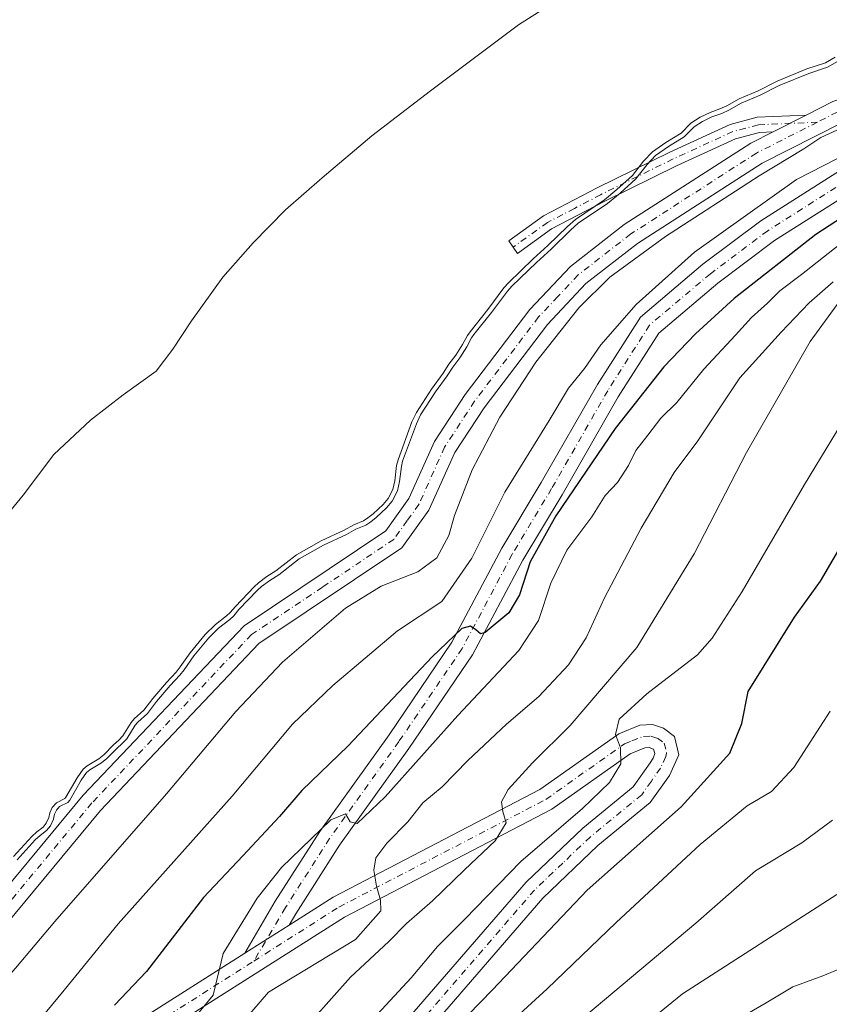
# Model space of a CAD drawing. Units: metres. Extents: x 634512 to 637964, y 4741312 to 4743693.
# Drawn here: x 635157 to 635325, y 4741940 to 4742145 of the extents above; entities that cross this region are included whole.
import ezdxf

# ---------------------------------------------------------------- set-up
doc = ezdxf.new("R2010")
doc.units = ezdxf.units.M
doc.header["$MEASUREMENT"] = 0
doc.linetypes.add('DGN Style 4', pattern=[2.6384748266838614, 1.318413404963828, -0.6592067024819142, 0.001648016756204785, -0.6592067024819142])
for name, color, linetype, lineweight in [('Arbolado forestal CxS', 92, 'Continuous', 0), ('Camino Cxs', 7, 'Continuous', 0), ('Camino eje', 30, 'DGN Style 4', 13), ('Curva de nivel maestra', 30, 'Continuous', 30), ('Curva de nivel normal', 30, 'Continuous', 0), ('Embalse Cxs', 142, 'Continuous', 13), ('Suelo desnudo CxS', 253, 'Continuous', 0)]:
    doc.layers.add(name, color=color, linetype=linetype, lineweight=lineweight)

# ---------------------------------------------------------------- blocks, each defined once
blk = doc.blocks.new('*U8')
at = {"layer": 'Camino Cxs', "color": 7, "linetype": 'Continuous', "lineweight": 0}
for points in [[(635327.4501, 4742123.5701, 593.3623999999982), (635310.9301000005, 4742115.200099999, 594.372199999998), (635285.0100999996, 4742098.520099999, 591.9389999999985), (635274.3300999999, 4742090.200099999, 590.5016999999935), (635266.3101000005, 4742081.690099999, 589.876099999994), (635253.1501000002, 4742064.370100001, 589.011599999998), (635247.0701000001, 4742055.0601, 591.0574999999953), (635241.7100999998, 4742043.120100001, 589.3660999999993), (635236.1101000002, 4742035.300100001, 591.6603999999934), (635206.4101, 4742015.4301, 587.7070999999996), (635173.4901000002, 4741980.720100001, 586.2630999999965), (635137.9600999998, 4741937.9301, 586.5032000000066)], [(635174.7901, 4741932.880100001, 603.0602000000072), (635203.4457, 4741951.079399999, 607.088499999998), (635212.6694999998, 4741956.9375, 607.4119999999966), (635221.7901, 4741962.7301, 608.2449000000051), (635264.7500999998, 4741985.0701, 617.0715999999958), (635281.1700999998, 4741996.690099999, 620.656099999993), (635285.5301000001, 4741998.4801, 620.952099999995), (635288.1101000002, 4741998.600099999, 621.3062000000064), (635290.4501, 4741997.840100001, 621.6027000000031), (635292.7200999996, 4741996.110099999, 621.9040999999997), (635293.6101000002, 4741992.2601, 622.1132999999973), (635291.6700999998, 4741987.9901, 622.2825000000012), (635287.6601, 4741982.360099999, 622.7994999999937), (635276.8201000001, 4741973.4801, 623.9388000000035), (635265.3601000002, 4741962.5601, 623.4401000000071), (635235.7100999998, 4741928.2401, 625.6505999999936)], [(635231.9600999998, 4741931.210100001, 624.1610999999976), (635261.9001000002, 4741965.860099999, 623.3766000000032), (635273.6601, 4741977.0601, 624.418399999995), (635284.1401000004, 4741985.6501, 622.7403999999951), (635287.6700999998, 4741990.610099999, 621.852899999998), (635288.2500999998, 4741991.5801, 621.7289000000019), (635288.6401000004, 4741992.590100001, 621.6098999999958), (635288.3300999999, 4741993.450099999, 621.5344999999943), (635287.4600999998, 4741993.790100001, 621.4367000000057), (635286.5800999999, 4741993.7501, 621.3254000000015), (635283.4901000002, 4741992.4801, 621.0019999999931), (635267.2401000002, 4741980.9801, 619.624800000005), (635224.1700999998, 4741958.590100001, 609.2189000000071), (635177.5900999998, 4741929.0101, 603.8237999999983)], [(635105.8000999996, 4741908.090100001, 582.2045000000071), (635134.3201000001, 4741941.020099999, 584.6199000000051), (635169.9200999998, 4741983.890100001, 585.3653000000049), (635203.3101000005, 4742019.100099999, 587.2491000000009), (635232.7301000003, 4742038.790100001, 588.7067999999999), (635237.5500999996, 4742045.5101, 589.6814000000013), (635242.8701, 4742057.360099999, 590.5288), (635249.2500999998, 4742067.130100001, 589.9645000000019), (635262.6601, 4742084.780099999, 588.684500000003), (635271.1101000002, 4742093.7401, 589.4192999999941), (635282.2500999998, 4742102.420100001, 592.1897999999928), (635308.5500999996, 4742119.350099999, 589.4918999999937), (635313.1901000004, 4742121.700099999, 589.9703000000009), (635320.0403000005, 4742125.1721, 591.3487000000023), (635325.6001000004, 4742127.9901, 592.6497999999992)]]:
    blk.add_polyline3d(points, dxfattribs=at)

msp = doc.modelspace()

# ---------------------------------------------------------------- linework, layer by layer
at = {"layer": 'Arbolado forestal CxS', "color": 92, "linetype": 'Continuous', "lineweight": 0}
for points in [[(635155.4093000004, 4741971.188300001, 582.811799999996), (635159.2329000002, 4741975.357200001, 582.798299999995), (635160.2953000005, 4741976.3358, 582.8788999999961), (635161.5551000005, 4741977.296599999, 583.1052000000054), (635162.2331999998, 4741978.105699999, 583.124299999996), (635162.7801000001, 4741979.267999999, 582.9401000000071), (635162.9663000006, 4741980.2499, 582.6995000000024), (635163.4841999998, 4741981.3685, 582.5751000000018), (635164.3311999999, 4741982.355599999, 582.6928000000044), (635166.0994999995, 4741983.248400001, 583.218200000003), (635166.3258999997, 4741983.4702, 583.2437000000064), (635168.6244999999, 4741987.552100001, 582.6698000000034), (635169.8835000005, 4741989.325200001, 582.3380999999936), (635170.7366000004, 4741990.0001, 582.3840000000055), (635173.1486999998, 4741991.4858, 582.7541000000056), (635174.1601, 4741992.2827, 582.8842000000004), (635176.2175000003, 4741994.365, 582.9038), (635177.3202999998, 4741995.349400001, 582.9980000000069), (635178.1418000003, 4741996.2324, 582.9474999999948), (635179.8744000001, 4741999.032199999, 582.5249999999943), (635180.5179000003, 4741999.772, 582.4955999999949), (635182.5258999999, 4742001.573200001, 582.717499999999), (635184.3535000002, 4742004.020199999, 582.5939999999973), (635187.2287999997, 4742007.346899999, 582.7180999999982), (635189.1897, 4742009.4605, 582.8147000000026), (635190.0527999997, 4742010.537500001, 582.8157999999967), (635192.1020999998, 4742013.4531, 582.6361000000034), (635195.2320999998, 4742017.296700001, 582.1312000000034), (635197.3432999998, 4742019.329600001, 582.2823999999965), (635199.6956000002, 4742021.173400001, 582.6735000000045), (635200.4384000005, 4742021.861199999, 582.7752999999939), (635201.5159999998, 4742023.1204, 582.7550999999949), (635205.3956000004, 4742027.190400001, 582.4404999999971), (635206.3304000003, 4742028.0363, 582.4722999999941), (635208.0683000004, 4742029.319900001, 582.5678999999947), (635209.9363000002, 4742030.51, 582.6226000000024), (635214.1967000002, 4742033.861199999, 582.5062999999936), (635219.3211000003, 4742036.7226, 582.5133999999962), (635224.1096999999, 4742038.9794, 582.5587999999989), (635226.1107000001, 4742040.0648, 582.5676999999996), (635228.1054999996, 4742040.9005, 582.7341000000015), (635229.0366000002, 4742041.500299999, 582.7850000000036), (635230.1266999999, 4742042.364900001, 582.8132000000041), (635232.2026000004, 4742044.295700001, 583.1361000000034), (635233.2642000001, 4742045.548400001, 583.3766999999935), (635234.2293999996, 4742047.434800001, 583.5794000000024), (635234.6256999997, 4742049.202199999, 583.6089999999967), (635235.0004000004, 4742052.385199999, 583.4716000000044), (635235.2844000002, 4742053.5911, 583.4505000000064), (635238.1867000004, 4742061.4451, 583.2926000000007), (635239.1065999996, 4742063.3792, 583.251099999994), (635242.2139999997, 4742068.246200001, 583.0050000000047), (635244.6875, 4742071.590600001, 583.0642999999982), (635245.8521999996, 4742073.402100001, 583.0016000000032), (635247.3290999997, 4742075.3299, 583.0206000000035), (635248.7045999998, 4742077.505700001, 582.9523999999947), (635249.7150999998, 4742079.3992, 582.6377000000066), (635250.2583, 4742080.1656, 582.5706999999966), (635253.9318000004, 4742084.7906, 582.724000000002), (635257.2549000002, 4742089.264799999, 582.6350999999995), (635258.2236000003, 4742090.303900001, 582.7421999999933), (635263.3776000004, 4742095.288699999, 583.1638999999996), (635266.3951000003, 4742098.057399999, 583.1150999999954), (635270.4606, 4742102.011, 583.1374999999971), (635272.1204000004, 4742103.4871, 583.0304999999935), (635278.1656, 4742107.5845, 583.5216999999975), (635280.7649999997, 4742109.7382, 583.448900000003), (635283.9748000001, 4742112.610300001, 583.594299999997), (635286.2444000002, 4742115.566199999, 582.9640999999974), (635288.1415999997, 4742117.521199999, 582.8141999999935), (635290.9046999998, 4742119.503799999, 582.5391999999993), (635294.1074000001, 4742121.416400001, 582.3825999999972), (635296.1277999999, 4742123.509600001, 581.8524000000034), (635298.0301999999, 4742124.725400001, 581.8559999999999), (635300.0957000004, 4742125.7114, 582.0993000000017), (635302.1498999996, 4742126.432, 582.4039000000049), (635303.5606000006, 4742127.062899999, 582.4749000000012), (635306.1191999996, 4742128.5341, 582.5503999999928), (635310.0793000003, 4742130.213400001, 582.584600000002), (635314.0722000003, 4742132.189099999, 582.4397999999928), (635320.2302999999, 4742134.7586, 582.5868999999948), (635324.073, 4742136.036900001, 582.713499999998), (635326.1042, 4742137.184, 582.4226999999955)], [(635326.1042, 4742137.184, 582.4226999999955), (635324.073, 4742136.036900001, 582.713499999998), (635320.2302999999, 4742134.7586, 582.5868999999948), (635314.0722000003, 4742132.189099999, 582.4397999999928), (635310.0793000003, 4742130.213400001, 582.584600000002), (635306.1191999996, 4742128.5341, 582.5503999999928), (635303.5606000006, 4742127.062899999, 582.4749000000012), (635302.1498999996, 4742126.432, 582.4039000000049), (635300.0957000004, 4742125.7114, 582.0993000000017), (635298.0301999999, 4742124.725400001, 581.8559999999999), (635296.1277999999, 4742123.509600001, 581.8524000000034), (635294.1074000001, 4742121.416400001, 582.3825999999972), (635290.9046999998, 4742119.503799999, 582.5391999999993), (635288.1415999997, 4742117.521199999, 582.8141999999935), (635286.2444000002, 4742115.566199999, 582.9640999999974), (635283.9748000001, 4742112.610300001, 583.594299999997), (635280.7649999997, 4742109.7382, 583.448900000003), (635278.1656, 4742107.5845, 583.5216999999975), (635272.1204000004, 4742103.4871, 583.0304999999935), (635270.4606, 4742102.011, 583.1374999999971), (635266.3951000003, 4742098.057399999, 583.1150999999954), (635263.3776000004, 4742095.288699999, 583.1638999999996), (635258.2236000003, 4742090.303900001, 582.7421999999933), (635257.2549000002, 4742089.264799999, 582.6350999999995), (635253.9318000004, 4742084.7906, 582.724000000002), (635250.2583, 4742080.1656, 582.5706999999966), (635249.7150999998, 4742079.3992, 582.6377000000066), (635248.7045999998, 4742077.505700001, 582.9523999999947), (635247.3290999997, 4742075.3299, 583.0206000000035), (635245.8521999996, 4742073.402100001, 583.0016000000032), (635244.6875, 4742071.590600001, 583.0642999999982), (635242.2139999997, 4742068.246200001, 583.0050000000047), (635239.1065999996, 4742063.3792, 583.251099999994), (635238.1867000004, 4742061.4451, 583.2926000000007), (635235.2844000002, 4742053.5911, 583.4505000000064), (635235.0004000004, 4742052.385199999, 583.4716000000044), (635234.6256999997, 4742049.202199999, 583.6089999999967), (635234.2293999996, 4742047.434800001, 583.5794000000024), (635233.2642000001, 4742045.548400001, 583.3766999999935), (635232.2026000004, 4742044.295700001, 583.1361000000034), (635230.1266999999, 4742042.364900001, 582.8132000000041), (635229.0366000002, 4742041.500299999, 582.7850000000036), (635228.1054999996, 4742040.9005, 582.7341000000015), (635226.1107000001, 4742040.0648, 582.5676999999996), (635224.1096999999, 4742038.9794, 582.5587999999989), (635219.3211000003, 4742036.7226, 582.5133999999962), (635214.1967000002, 4742033.861199999, 582.5062999999936), (635209.9363000002, 4742030.51, 582.6226000000024), (635208.0683000004, 4742029.319900001, 582.5678999999947), (635206.3304000003, 4742028.0363, 582.4722999999941), (635205.3956000004, 4742027.190400001, 582.4404999999971), (635201.5159999998, 4742023.1204, 582.7550999999949), (635200.4384000005, 4742021.861199999, 582.7752999999939), (635199.6956000002, 4742021.173400001, 582.6735000000045), (635197.3432999998, 4742019.329600001, 582.2823999999965), (635195.2320999998, 4742017.296700001, 582.1312000000034), (635192.1020999998, 4742013.4531, 582.6361000000034), (635190.0527999997, 4742010.537500001, 582.8157999999967), (635189.1897, 4742009.4605, 582.8147000000026), (635187.2287999997, 4742007.346899999, 582.7180999999982), (635184.3535000002, 4742004.020199999, 582.5939999999973), (635182.5258999999, 4742001.573200001, 582.717499999999), (635180.5179000003, 4741999.772, 582.4955999999949), (635179.8744000001, 4741999.032199999, 582.5249999999943), (635178.1418000003, 4741996.2324, 582.9474999999948), (635177.3202999998, 4741995.349400001, 582.9980000000069), (635176.2175000003, 4741994.365, 582.9038), (635174.1601, 4741992.2827, 582.8842000000004), (635173.1486999998, 4741991.4858, 582.7541000000056), (635170.7366000004, 4741990.0001, 582.3840000000055), (635169.8835000005, 4741989.325200001, 582.3380999999936), (635168.6244999999, 4741987.552100001, 582.6698000000034), (635166.3258999997, 4741983.4702, 583.2437000000064), (635166.0994999995, 4741983.248400001, 583.218200000003), (635164.3311999999, 4741982.355599999, 582.6928000000044), (635163.4841999998, 4741981.3685, 582.5751000000018), (635162.9663000006, 4741980.2499, 582.6995000000024), (635162.7801000001, 4741979.267999999, 582.9401000000071), (635162.2331999998, 4741978.105699999, 583.124299999996), (635161.5551000005, 4741977.296599999, 583.1052000000054), (635160.2953000005, 4741976.3358, 582.8788999999961), (635159.2329000002, 4741975.357200001, 582.798299999995), (635155.4093000004, 4741971.188300001, 582.811799999996)]]:
    msp.add_polyline3d(points, dxfattribs=at)
at = {"layer": 'Camino Cxs', "color": 7, "linetype": 'Continuous', "lineweight": 0, "extrusion": (-0.157564421218243, -0.07986097786556884, 0.9842741881104651), "elevation": -478232.5386799002, "flags": 128}
msp.add_lwpolyline([(-3942615.174680519, 2668044.653766328), (-3942615.174680519, 2668036.851219633)], dxfattribs=at)
msp.add_lwpolyline([(-3942615.174680519, 2668044.653766328), (-3942615.174680519, 2668036.851219633)], dxfattribs=at)
at = {"layer": 'Camino Cxs', "color": 7, "linetype": 'Continuous', "lineweight": 0, "extrusion": (-0.0249804652798607, -0.01586553933569295, 0.9995620346011493), "elevation": -90494.46638127959, "flags": 128}
msp.add_lwpolyline([(-3662309.041261953, 3077166.608975266), (-3662309.041261954, 3077155.677294428)], dxfattribs=at)
msp.add_lwpolyline([(-3662309.041261953, 3077166.608975266), (-3662309.041261954, 3077155.677294428)], dxfattribs=at)
at = {"layer": 'Camino Cxs', "color": 7, "linetype": 'Continuous', "lineweight": 0}
for points in [[(635320.0403000005, 4742125.1721, 591.3485999999976), (635325.6001000004, 4742127.9901, 592.6497999999992), (635334.1201, 4742130.8201, 593.2918999999965), (635342.5000999998, 4742132.210100001, 594.0191000000051), (635355.4901000002, 4742132.4101, 593.527900000001), (635365.4600999998, 4742131.420100001, 594.4722999999941), (635372.3501000004, 4742129.4101, 594.4247999999934)], [(635327.4501, 4742123.5701, 593.3623999999982), (635310.9301000005, 4742115.200099999, 594.372199999998), (635285.0100999996, 4742098.520099999, 591.9389999999985), (635274.3300999999, 4742090.200099999, 590.5016999999935), (635266.3101000005, 4742081.690099999, 589.876099999994), (635253.1501000002, 4742064.370100001, 589.011599999998), (635247.0701000001, 4742055.0601, 591.0574999999953), (635241.7100999998, 4742043.120100001, 589.3660999999993), (635236.1101000002, 4742035.300100001, 591.6603999999934), (635206.4101, 4742015.4301, 587.7070999999996), (635173.4901000002, 4741980.720100001, 586.2630999999965), (635137.9600999998, 4741937.9301, 586.5032000000066)], [(635313.1901000004, 4742121.700099999, 589.9703000000009), (635310.3901000004, 4742121.5801, 589.3077000000048), (635305.3901000004, 4742120.2401, 589.1720999999961), (635293.1001000004, 4742114.610099999, 590.517399999997), (635278.0900999998, 4742107.210100001, 587.311799999996), (635267.1901000004, 4742101.5101, 584.6230999999971), (635260.0884999996, 4742096.436899999, 583.5210999999981), (635259.1948999995, 4742097.752900001, 582.5200999999943), (635258.2943000002, 4742099.057499999, 581.9220999999961), (635265.5301000001, 4742104.220100001, 582.6572000000015), (635276.6501000002, 4742110.040100001, 584.4848999999958), (635291.7401000002, 4742117.4801, 587.7210999999952), (635304.3101000005, 4742123.2301, 588.5249999999943), (635309.9101, 4742124.7301, 589.238200000007), (635320.0403000005, 4742125.1721, 591.3485999999976)], [(635105.8000999996, 4741908.090100001, 582.2045000000071), (635134.3201000001, 4741941.020099999, 584.6199000000051), (635169.9200999998, 4741983.890100001, 585.3653000000049), (635203.3101000005, 4742019.100099999, 587.2491000000009), (635232.7301000003, 4742038.790100001, 588.7067999999999), (635237.5500999996, 4742045.5101, 589.6814000000013), (635242.8701, 4742057.360099999, 590.5288), (635249.2500999998, 4742067.130100001, 589.9645000000019), (635262.6601, 4742084.780099999, 588.684500000003), (635271.1101000002, 4742093.7401, 589.4192999999941), (635282.2500999998, 4742102.420100001, 592.1897999999928), (635308.5500999996, 4742119.350099999, 589.4918999999937), (635313.1901000004, 4742121.700099999, 589.9703000000009)], [(635203.4457, 4741951.079299999, 607.088499999998), (635209.7821000004, 4741961.8783, 606.623900000006), (635219.0142999999, 4741976.350299999, 605.3074999999953), (635233.4153000005, 4741996.462099999, 603.2212000000001), (635246.4621000001, 4742015.663100001, 600.3944000000047), (635256.8421, 4742035.187100001, 598.7777999999962), (635265.0440999996, 4742048.8573, 598.7785000000003), (635276.7131000003, 4742069.2159, 597.6462999999932), (635285.6271000003, 4742083.2235, 598.454899999997), (635298.6183000002, 4742094.176899999, 597.7525000000023), (635310.6533000004, 4742103.203299999, 597.8536000000023), (635332.1425000001, 4742116.8551, 600.5485000000045), (635348.1688999999, 4742120.9911, 599.0016999999935), (635357.3646999998, 4742121.253699999, 597.6707000000024), (635367.0380999995, 4742119.6851, 596.5184000000008), (635375.8448999999, 4742116.215700001, 596.199099999998), (635386.5586999999, 4742107.287699999, 596.1682000000001), (635402.9654999999, 4742093.863700001, 595.7253000000055), (635405.1453, 4742091.874299999, 595.8442000000068)], [(635334.1568999998, 4742112.211300001, 599.0696999999927), (635313.4983000001, 4742099.0869, 599.4048999999941), (635301.7323000003, 4742090.2623, 601.0715000000055), (635289.4347000001, 4742079.8939, 599.733600000007), (635280.9935, 4742066.6293, 600.4728999999934), (635269.3573000003, 4742046.3277, 601.7403000000049), (635261.1961000003, 4742032.7257, 602.5158999999985), (635250.7499000002, 4742013.076900001, 602.0602000000072), (635237.5163000004, 4741993.601100001, 604.0868000000046), (635223.1574999997, 4741973.5483, 606.5696999999927), (635214.0431000004, 4741959.260700001, 607.3457999999955), (635212.6694999998, 4741956.9375, 607.4119999999966), (635203.4457, 4741951.079399999, 607.088499999998), (635209.7821000004, 4741961.8783, 606.623900000006), (635219.0142999999, 4741976.350299999, 605.3074999999953), (635233.4153000005, 4741996.462099999, 603.2212000000001), (635246.4621000001, 4742015.663100001, 600.3944000000047), (635256.8421, 4742035.187100001, 598.7777999999962), (635265.0440999996, 4742048.8573, 598.7785000000003), (635276.7131000003, 4742069.2159, 597.6462999999932), (635285.6271000003, 4742083.2235, 598.454899999997), (635298.6183000002, 4742094.176899999, 597.7525000000023), (635310.6533000004, 4742103.203299999, 597.8536000000023), (635332.1425000001, 4742116.8551, 600.5485000000045)], [(635414.8591, 4742076.2645, 595.5673999999999), (635399.6947, 4742090.079700001, 597.1104999999952), (635383.3750999998, 4742103.4321, 599.9220000000059), (635373.2626999998, 4742111.858899999, 597.7577000000019), (635365.7062999997, 4742114.835700001, 598.7934999999999), (635357.0329, 4742116.2423, 600.0424999999959), (635348.8737000005, 4742116.009099999, 599.2436000000016), (635334.1568999998, 4742112.211300001, 599.0696999999927), (635313.4983000001, 4742099.0869, 599.4048999999941), (635301.7323000003, 4742090.2623, 601.0715000000055), (635289.4347000001, 4742079.8939, 599.733600000007), (635280.9935, 4742066.6293, 600.4728999999934), (635269.3573000003, 4742046.3277, 601.7403000000049), (635261.1961000003, 4742032.7257, 602.5158999999985), (635250.7499000002, 4742013.076900001, 602.0602000000072), (635237.5163000004, 4741993.601100001, 604.0868000000046), (635223.1574999997, 4741973.5483, 606.5696999999927), (635214.0431000004, 4741959.260700001, 607.3457999999955), (635212.6694999998, 4741956.9375, 607.4119999999966)], [(635212.6694999998, 4741956.9375, 607.4119999999966), (635221.7901, 4741962.7301, 608.2449000000051), (635264.7500999998, 4741985.0701, 617.0715999999958), (635281.1700999998, 4741996.690099999, 620.656099999993), (635285.5301000001, 4741998.4801, 620.952099999995), (635288.1101000002, 4741998.600099999, 621.3062000000064), (635290.4501, 4741997.840100001, 621.6027000000031), (635292.7200999996, 4741996.110099999, 621.9040999999997), (635293.6101000002, 4741992.2601, 622.1132999999973), (635291.6700999998, 4741987.9901, 622.2825000000012), (635287.6601, 4741982.360099999, 622.7994999999937), (635276.8201000001, 4741973.4801, 623.9388000000035), (635265.3601000002, 4741962.5601, 623.4401000000071), (635235.7100999998, 4741928.2401, 625.6505999999936)], [(635231.9600999998, 4741931.210100001, 624.1610999999976), (635261.9001000002, 4741965.860099999, 623.3766000000032), (635273.6601, 4741977.0601, 624.418399999995), (635284.1401000004, 4741985.6501, 622.7403999999951), (635287.6700999998, 4741990.610099999, 621.852899999998), (635288.2500999998, 4741991.5801, 621.7289000000019), (635288.6401000004, 4741992.590100001, 621.6098999999958), (635288.3300999999, 4741993.450099999, 621.5344999999943), (635287.4600999998, 4741993.790100001, 621.4367000000057), (635286.5800999999, 4741993.7501, 621.3254000000015), (635283.4901000002, 4741992.4801, 621.0019999999931), (635267.2401000002, 4741980.9801, 619.624800000005), (635224.1700999998, 4741958.590100001, 609.2189000000071), (635177.5900999998, 4741929.0101, 603.8237999999983)], [(635174.7901, 4741932.880100001, 603.0602000000072), (635203.4457, 4741951.079299999, 607.088499999998)]]:
    msp.add_polyline3d(points, dxfattribs=at)
msp.add_polyline3d([(635313.1901000004, 4742121.700099999, 589.9703000000009), (635310.3901000004, 4742121.5801, 589.3077000000048), (635305.3901000004, 4742120.2401, 589.1720999999961), (635293.1001000004, 4742114.610099999, 590.517399999997), (635278.0900999998, 4742107.210100001, 587.311799999996), (635267.1901000004, 4742101.5101, 584.6230999999971), (635260.0884999996, 4742096.436899999, 583.5210999999981), (635259.1948999995, 4742097.752900001, 582.5200999999943), (635258.2943000002, 4742099.057499999, 581.9220999999961), (635265.5301000001, 4742104.220100001, 582.6572000000015), (635276.6501000002, 4742110.040100001, 584.4848999999958), (635291.7401000002, 4742117.4801, 587.7210999999952), (635304.3101000005, 4742123.2301, 588.5249999999943), (635309.9101, 4742124.7301, 589.238200000007), (635320.0403000005, 4742125.1721, 591.3487000000023)], close=True, dxfattribs=at)
at = {"layer": 'Camino eje', "color": 30, "linetype": 'DGN Style 4', "lineweight": 13}
for points in [[(635416.5277000006, 4742078.1007, 594.8801999999996), (635406.3201000001, 4742094.505100001, 596.8371000000043), (635389.7751000002, 4742115.0351, 596.0286999999954), (635385.1250999998, 4742119.5251, 596.0911999999954), (635379.6401000004, 4742123.1951, 595.0317000000068), (635371.4851000002, 4742127.175100001, 594.2639000000054), (635365.0050999997, 4742129.065099999, 594.2005000000064), (635355.3901000004, 4742130.020099999, 594.3083999999944), (635342.7150999998, 4742129.825099999, 594.8487000000023), (635334.6951000001, 4742128.495100001, 592.459400000007), (635326.5251000002, 4742125.780099999, 592.7768999999971), (635322.3979000002, 4742123.688300001, 591.7909000000072)], [(635322.3979000002, 4742123.688300001, 591.7909000000072), (635309.7401000002, 4742117.2751, 591.2361999999994), (635283.6300999997, 4742100.470100001, 591.6971000000049), (635272.7200999996, 4742091.970100001, 589.1076999999932), (635268.4951, 4742087.4901, 589.3540000000066), (635264.4851000002, 4742083.235099999, 588.8441000000021), (635251.2001, 4742065.7501, 589.0436000000045), (635244.9700999996, 4742056.210100001, 590.2648000000045), (635239.6300999997, 4742044.315099999, 589.2583000000013), (635237.2200999996, 4742040.9551, 589.5304999999935), (635234.4200999998, 4742037.045100001, 589.5889000000025), (635219.5701000001, 4742027.110099999, 587.985799999995), (635204.8601000002, 4742017.265100001, 587.0506000000023), (635171.7050999999, 4741982.3051, 585.3243999999977), (635136.1401000004, 4741939.475099999, 585.3793000000006)], [(635322.3979000002, 4742123.688300001, 591.7909000000072), (635310.1501000002, 4742123.155099999, 588.9269000000058), (635304.8501000004, 4742121.735099999, 588.6676000000007), (635292.4200999998, 4742116.045100001, 589.2642000000051), (635277.3701, 4742108.6251, 585.6092000000062), (635271.9200999998, 4742105.7751, 585.2715999999928), (635266.3601000002, 4742102.8651, 583.4628999999986), (635259.1948999995, 4742097.752900001, 582.5200999999943)], [(635416.5277000006, 4742078.1007, 594.8801999999996), (635401.3300999999, 4742091.971700001, 595.7035999999935), (635384.9669000005, 4742105.3599, 597.5381000000052), (635374.5538999997, 4742114.0373, 596.7652999999991), (635366.3721000003, 4742117.260500001, 597.0111000000034), (635357.1989000002, 4742118.7479, 597.7948000000034), (635348.5213000001, 4742118.5001, 597.9366000000009), (635333.1497, 4742114.533299999, 599.4066000000021), (635312.0756999999, 4742101.145099999, 597.9713000000047), (635300.1753000002, 4742092.219699999, 598.2762999999978), (635287.5308999997, 4742081.558700001, 598.2887999999948), (635278.8532999996, 4742067.922700001, 598.4570999999996), (635267.2006999999, 4742047.592499999, 599.1579000000056), (635259.0191000003, 4742033.956300001, 600.347099999999), (635248.6061000006, 4742014.369899999, 600.9373999999953), (635235.4659000002, 4741995.031500001, 603.4281999999948), (635221.0859000003, 4741974.949300001, 605.7324999999983), (635211.9124999996, 4741960.569499999, 607.0277999999962), (635205.3450999996, 4741949.461300001, 607.4912999999942)], [(635205.3450999996, 4741949.461300001, 607.4912999999942), (635222.9801000003, 4741960.6601, 608.6352999999945), (635265.9951, 4741983.0251, 617.7722000000067), (635282.3300999999, 4741994.585100001, 620.7296999999963), (635283.8750999998, 4741995.220100001, 620.8876000000018), (635286.2751000002, 4741996.1251, 621.119200000001), (635287.7851, 4741996.1951, 621.2939999999944), (635289.1725000005, 4741995.7301, 621.4869999999937), (635290.5900999998, 4741994.7301, 621.6791999999987), (635291.0800999999, 4741992.6151, 621.7737999999954), (635290.9301000005, 4741991.920100001, 621.8325000000041), (635289.8151000004, 4741989.542500001, 622.0760000000009), (635287.9051000001, 4741986.8201, 622.414300000004), (635285.9001000002, 4741984.005100001, 622.633799999996), (635275.2401000002, 4741975.270099999, 623.9195000000036), (635269.5100999996, 4741969.8101, 623.1806999999973), (635263.6300999997, 4741964.210100001, 623.1074999999983), (635233.8350999998, 4741929.725099999, 624.6149000000005)], [(635176.1901000004, 4741930.9451, 603.0979999999981), (635205.3450999996, 4741949.461300001, 607.4912999999942)]]:
    msp.add_polyline3d(points, dxfattribs=at)
at = {"layer": 'Curva de nivel maestra', "color": 30, "linetype": 'Continuous', "lineweight": 30, "flags": 128}
for points, elevation in [([(635328.9800000006, 4742104.890100001), (635322.0599999997, 4742100.390100001), (635305.0899999999, 4742087.040100001), (635297.0599999997, 4742079.710100001), (635290.5099999999, 4742072.9001), (635280.3899999997, 4742060.0601), (635268.0499999998, 4742041.9301), (635262.7100000001, 4742032.380100001), (635260.54, 4742025.530099999), (635258.3099999997, 4742021.8101), (635253.3899999997, 4742017.6801), (635252.3899999997, 4742017.420100001), (635251.4600000001, 4742018.2501), (635250.3099999997, 4742019.0101), (635248.5599999997, 4742018.5601), (635242.3600000005, 4742012.670100001), (635224.9500000002, 4741994.1601), (635215.2800000003, 4741984.860099999), (635210.6500000004, 4741979.5001), (635203.0599999997, 4741971.300100001), (635194.9199999999, 4741962.630100001), (635183.04, 4741947.300100001), (635176.3899999997, 4741940.300100001)], 600), ([(635234.6200000001, 4741922.640100001), (635254.9400000004, 4741943.520099999), (635274.5499999998, 4741964.220100001), (635294.1200000001, 4741981.520099999), (635304.2100000001, 4741992.620100001), (635306.6799999997, 4741998.770099999), (635308.0199999996, 4742005.470100001), (635317.6500000004, 4742020.860099999), (635323.0099999999, 4742028.370100001), (635330.4699999997, 4742041.040100001)], 624.9999999999999)]:
    msp.add_lwpolyline(points, dxfattribs=dict(at, elevation=elevation))
at = {"layer": 'Curva de nivel normal', "color": 30, "linetype": 'Continuous', "lineweight": 0, "flags": 128}
for points, elevation in [([(635326.5577999996, 4742136.2918), (635324.4804999996, 4742135.1187), (635320.5811000001, 4742133.8215), (635314.4868000001, 4742131.278700001), (635310.4966000002, 4742129.304300001), (635306.5652999999, 4742127.6372), (635304.0151000004, 4742126.170800001), (635302.5202000003, 4742125.5022), (635300.4776999997, 4742124.785800001), (635298.5166999997, 4742123.8496), (635296.7654999997, 4742122.7305), (635294.7344000004, 4742120.6262), (635291.4534999998, 4742118.6669), (635288.7971000001, 4742116.7608), (635287.0022, 4742114.911400001), (635284.7111999998, 4742111.927400001), (635281.4176000003, 4742108.9804), (635278.7664999999, 4742106.7838), (635272.7357999999, 4742102.6963), (635271.1416999997, 4742101.278700001), (635267.0818999996, 4742097.330499999), (635264.0634000005, 4742094.560900001), (635258.9373000005, 4742089.6032), (635258.0242999997, 4742088.6238), (635254.7248999998, 4742084.181399999), (635251.0584000006, 4742079.565099999), (635250.5674999999, 4742078.8727), (635249.5695000002, 4742077.002499999), (635248.1503, 4742074.7576), (635246.6710999999, 4742072.8267), (635245.5109999999, 4742071.022399999), (635243.0384000001, 4742067.679199999), (635239.9828000005, 4742062.8936), (635239.1091, 4742061.056399999), (635236.2437000005, 4742053.302200001), (635235.9868999999, 4742052.2117), (635235.6128000002, 4742049.034), (635235.1774000004, 4742047.092300001), (635234.1017000005, 4742044.9901), (635232.9271000001, 4742043.604), (635230.7789000003, 4742041.606000001), (635229.6195, 4742040.6863), (635228.573, 4742040.0123), (635226.5433999998, 4742039.162000001), (635224.5615999997, 4742038.086999999), (635219.7785999998, 4742035.832800001), (635214.7529999996, 4742033.0266), (635210.5154999997, 4742029.693399999), (635208.6347000003, 4742028.495100001), (635206.9644999999, 4742027.261600001), (635206.0939999997, 4742026.4738), (635202.2583, 4742022.449899999), (635201.1604000004, 4742021.166999999), (635200.3448000001, 4742020.411800001), (635198.0001999997, 4742018.574100001), (635195.9693, 4742016.6184), (635192.8998999996, 4742012.849199999), (635190.8528000005, 4742009.936799999), (635189.9474, 4742008.807), (635187.9738999996, 4742006.6798), (635185.1333999997, 4742003.393400001), (635183.2675999999, 4742000.895300001), (635181.2317000005, 4741999.0691), (635180.6821, 4741998.437200001), (635178.9406000003, 4741995.623000001), (635178.0208000002, 4741994.634400001), (635176.9067000002, 4741993.639900001), (635174.8278000001, 4741991.535800001), (635173.7221999997, 4741990.6647), (635171.3109999998, 4741989.179500001), (635170.6161000002, 4741988.629699999), (635169.4700999996, 4741987.015900001), (635167.1273999996, 4741982.855599999), (635166.6886, 4741982.4257), (635164.9600999998, 4741981.552999999), (635164.3333999999, 4741980.8226), (635163.9256999996, 4741979.942100001), (635163.7388000004, 4741978.9571), (635163.0828999998, 4741977.562799999), (635162.25, 4741976.5691), (635160.9386, 4741975.5689), (635159.9413999999, 4741974.6503), (635156.1549000005, 4741970.5218)], 585), ([(635147.3399999999, 4741937.4001), (635150.7800000003, 4741942.3301), (635155.8700000001, 4741948.0001), (635164.0199999996, 4741957.6601), (635187.2100000001, 4741984.220100001), (635201.6100000005, 4742001.3101), (635211.3099999997, 4742011.540100001), (635224.3899999997, 4742022.7601), (635231.8099999997, 4742027.300100001), (635239.3700000001, 4742030.300100001), (635243.3399999999, 4742033.190099999), (635245.8399999999, 4742037.8201), (635247.0499999998, 4742042.0101), (635250.6900000004, 4742051.470100001), (635256.4400000004, 4742062.4001), (635263.9199999999, 4742073.8301), (635272.8200000003, 4742085.100099999), (635279.29, 4742091.5101), (635290.8700000001, 4742099.970100001), (635310.3200000003, 4742112.520099999), (635319.5700000003, 4742118.1501), (635323.1399999997, 4742120.520099999), (635330.6699999999, 4742123.9801)], 590), ([(635335.0700000003, 4742120.4801), (635318.0199999996, 4742111.7601), (635296.8799999999, 4742096.700099999), (635284.7199999997, 4742085.840100001), (635277.3799999999, 4742077.420100001), (635273.9900000002, 4742072.530099999), (635270.6699999999, 4742068.4301), (635266.7100000001, 4742061.7401), (635257.4600000001, 4742046.8301), (635250.6200000001, 4742033.130100001), (635244.3899999997, 4742024.110099999), (635235.1799999997, 4742018.050100001), (635221.7599999999, 4742006.670100001), (635213.3899999997, 4741998.690099999), (635200.8600000005, 4741983.690099999), (635177.1600000003, 4741957.200099999), (635165.9699999997, 4741943.4001), (635159.3700000001, 4741935.470100001)], 595), ([(635329.2300000006, 4742100.0001), (635319.0800000001, 4742092.0701), (635314.5599999997, 4742088.6601), (635312.0599999997, 4742086.090100001), (635308.7199999997, 4742083.110099999), (635305.3899999997, 4742079.420100001), (635298.79, 4742072.380100001), (635293.2199999997, 4742065.5001), (635289.8499999996, 4742062.200099999), (635287.1799999997, 4742058.690099999), (635284.7000000002, 4742055.5101), (635283.1600000003, 4742052.360099999), (635280.8499999996, 4742048.860099999), (635278.3099999997, 4742046.1601), (635275.5700000003, 4742041.700099999), (635270.3600000005, 4742034.8201), (635267.0099999999, 4742027.970100001), (635264.4900000002, 4742020.170100001), (635260.3899999997, 4742013.940099999), (635247.7000000002, 4742000.440099999), (635232.6299999999, 4741983.540100001), (635226.8200000003, 4741978.0601), (635225.3399999999, 4741978.370100001), (635224.3899999997, 4741980.0601), (635221.2999999998, 4741978.8201), (635211.0800000001, 4741968.9101), (635206.0099999999, 4741962.5001), (635198.9900000002, 4741951.020099999), (635196.9199999999, 4741942.370100001), (635191.4400000004, 4741935.7501)], 605), ([(635188.0099999999, 4741919.380100001), (635208.3799999999, 4741943.0001), (635226.4400000004, 4741953.960100001), (635231.7400000002, 4741959.880100001), (635231.6799999997, 4741962.140100001), (635230.8399999999, 4741965.0101), (635230.2800000003, 4741968.3101), (635230.6799999997, 4741970.9101), (635232.9699999997, 4741973.960100001), (635237.3200000003, 4741978.370100001), (635240.4500000002, 4741982.300100001), (635244.4400000004, 4741985.630100001), (635249.7800000003, 4741991.110099999), (635257.8200000003, 4741998.6801), (635264.5599999997, 4742004.440099999), (635270.7199999997, 4742011.020099999), (635274.3600000005, 4742016.5701), (635278.1799999997, 4742024.920100001), (635285.7599999999, 4742039.4001), (635292.6699999999, 4742050.9001), (635297.5599999997, 4742057.5101), (635306.25, 4742070.5801), (635314.8600000005, 4742080.100099999), (635320.6699999999, 4742086.200099999), (635325.6699999999, 4742090.530099999)], 610), ([(635213.5999999996, 4741932.860099999), (635225.3899999997, 4741946.120100001), (635233.3899999997, 4741953.520099999), (635237.0599999997, 4741957.2401), (635242.4800000006, 4741962.0001), (635249.0700000003, 4741968.4301), (635255.4600000001, 4741974.4001), (635257.75, 4741978.190099999), (635257.0700000003, 4741980.5101), (635256.7800000003, 4741982.520099999), (635258.1799999997, 4741985.090100001), (635263.25, 4741990.630100001), (635271.0599999997, 4741998.420100001), (635284.9100000003, 4742014.5601), (635296.8099999997, 4742034.0101), (635307.7000000002, 4742055.120100001), (635320.9000000004, 4742078.1501), (635326.5199999996, 4742085.840100001)], 615), ([(635224.8399999999, 4741931.770099999), (635237.9900000002, 4741946.0001), (635243.4800000006, 4741952.520099999), (635249.1900000004, 4741958.170100001), (635260.8200000003, 4741970.120100001), (635273.5800000001, 4741981.170100001), (635279.1799999997, 4741986.520099999), (635281.5999999996, 4741990.4101), (635281.5300000003, 4741993.7501), (635280.4400000004, 4741996.530099999), (635281.2400000002, 4741999.670100001), (635286.9699999997, 4742004.9801), (635297.4699999997, 4742013.0801), (635300.54, 4742016.5101), (635306.7999999998, 4742026.220100001), (635319.7000000002, 4742048.450099999), (635329.8899999997, 4742065.190099999)], 620), ([(635325.0700000003, 4742001.3301), (635317.5, 4741989.6501), (635312.8499999996, 4741984.6801), (635307.8399999999, 4741981.6801), (635298.0599999997, 4741973.670100001), (635280.6200000001, 4741957.4901), (635266.29, 4741943.700099999), (635244.2800000003, 4741923.5701)], 630), ([(635325.5499999998, 4741978.7401), (635319.1399999997, 4741973.9901), (635309.5599999997, 4741968.190099999), (635297.1500000004, 4741957.350099999), (635270.3899999997, 4741934.9001)], 635), ([(635278.8300000001, 4741930.020099999), (635294.3899999997, 4741942.640100001), (635326.4400000004, 4741963.3101)], 640), ([(635303.3899999997, 4741935.920100001), (635311.7599999999, 4741940.770099999), (635317.2999999998, 4741944.140100001), (635323.54, 4741946.390100001), (635334.7999999998, 4741951.100099999)], 645)]:
    msp.add_lwpolyline(points, dxfattribs=dict(at, elevation=elevation))
at = {"layer": 'Embalse Cxs', "color": 142, "linetype": 'Continuous', "lineweight": 13}
for points in [[(635269.3526999997, 4742149.749700001, 564.0458000000071), (635260.3038999997, 4742143.8759, 563.9789000000019), (635242.0476000002, 4742130.223400001, 563.9948000000004), (635229.8239000002, 4742120.857100001, 563.7774999999965), (635219.5050999997, 4742112.125800001, 563.9241000000038), (635211.8850999996, 4742105.4583, 563.9122000000061), (635205.2175000003, 4742098.632099999, 564.0896999999968), (635198.8674999997, 4742091.488299999, 563.9799000000058), (635192.3587999997, 4742082.4395, 564.1108999999997), (635188.5488, 4742076.5658, 564.2375000000029), (635185.0563000003, 4742071.961999999, 564.257500000007), (635178.2300000006, 4742067.0408, 564.132500000007), (635171.4036999998, 4742061.801999999, 564.0366999999969), (635163.7836999996, 4742054.658199999, 563.8436999999976), (635157.4336999999, 4742046.2445, 563.9986000000063), (635152.0362999998, 4742039.7357, 564.0666000000056)], [(635269.3526999997, 4742149.749700001, 564.0458000000071), (635260.3038999997, 4742143.8759, 563.9789000000019), (635242.0476000002, 4742130.223400001, 563.9948000000004), (635229.8239000002, 4742120.857100001, 563.7774999999965), (635219.5050999997, 4742112.125800001, 563.9241000000038), (635211.8850999996, 4742105.4583, 563.9122000000061), (635205.2175000003, 4742098.632099999, 564.0896999999968), (635198.8674999997, 4742091.488299999, 563.9799000000058), (635192.3587999997, 4742082.4395, 564.1108999999997), (635188.5488, 4742076.5658, 564.2375000000029), (635185.0563000003, 4742071.961999999, 564.257500000007), (635178.2300000006, 4742067.0408, 564.132500000007), (635171.4036999998, 4742061.801999999, 564.0366999999969), (635163.7836999996, 4742054.658199999, 563.8436999999976), (635157.4336999999, 4742046.2445, 563.9986000000063), (635152.0362999998, 4742039.7357, 564.0666000000056)], [(635326.1042, 4742137.184, 582.4226999999955), (635324.073, 4742136.036900001, 582.713499999998), (635320.2302999999, 4742134.7586, 582.5868999999948), (635314.0722000003, 4742132.189099999, 582.4397999999928), (635310.0793000003, 4742130.213400001, 582.584600000002), (635306.1191999996, 4742128.5341, 582.5503999999928), (635303.5606000006, 4742127.062899999, 582.4749000000012), (635302.1498999996, 4742126.432, 582.4039000000049), (635300.0957000004, 4742125.7114, 582.0993000000017), (635298.0301999999, 4742124.725400001, 581.8559999999999), (635296.1277999999, 4742123.509600001, 581.8524000000034), (635294.1074000001, 4742121.416400001, 582.3825999999972), (635290.9046999998, 4742119.503799999, 582.5391999999993), (635288.1415999997, 4742117.521199999, 582.8141999999935), (635286.2444000002, 4742115.566199999, 582.9640999999974), (635283.9748000001, 4742112.610300001, 583.594299999997), (635280.7649999997, 4742109.7382, 583.448900000003), (635278.1656, 4742107.5845, 583.5216999999975), (635272.1204000004, 4742103.4871, 583.0304999999935), (635270.4606, 4742102.011, 583.1374999999971), (635266.3951000003, 4742098.057399999, 583.1150999999954), (635263.3776000004, 4742095.288699999, 583.1638999999996), (635258.2236000003, 4742090.303900001, 582.7421999999933), (635257.2549000002, 4742089.264799999, 582.6350999999995), (635253.9318000004, 4742084.7906, 582.724000000002), (635250.2583, 4742080.1656, 582.5706999999966), (635249.7150999998, 4742079.3992, 582.6377000000066), (635248.7045999998, 4742077.505700001, 582.9523999999947), (635247.3290999997, 4742075.3299, 583.0206000000035), (635245.8521999996, 4742073.402100001, 583.0016000000032), (635244.6875, 4742071.590600001, 583.0642999999982), (635242.2139999997, 4742068.246200001, 583.0050000000047), (635239.1065999996, 4742063.3792, 583.251099999994), (635238.1867000004, 4742061.4451, 583.2926000000007), (635235.2844000002, 4742053.5911, 583.4505000000064), (635235.0004000004, 4742052.385199999, 583.4716000000044), (635234.6256999997, 4742049.202199999, 583.6089999999967), (635234.2293999996, 4742047.434800001, 583.5794000000024), (635233.2642000001, 4742045.548400001, 583.3766999999935), (635232.2026000004, 4742044.295700001, 583.1361000000034), (635230.1266999999, 4742042.364900001, 582.8132000000041), (635229.0366000002, 4742041.500299999, 582.7850000000036), (635228.1054999996, 4742040.9005, 582.7341000000015), (635226.1107000001, 4742040.0648, 582.5676999999996), (635224.1096999999, 4742038.9794, 582.5587999999989), (635219.3211000003, 4742036.7226, 582.5133999999962), (635214.1967000002, 4742033.861199999, 582.5062999999936), (635209.9363000002, 4742030.51, 582.6226000000024), (635208.0683000004, 4742029.319900001, 582.5678999999947), (635206.3304000003, 4742028.0363, 582.4722999999941), (635205.3956000004, 4742027.190400001, 582.4404999999971), (635201.5159999998, 4742023.1204, 582.7550999999949), (635200.4384000005, 4742021.861199999, 582.7752999999939), (635199.6956000002, 4742021.173400001, 582.6735000000045), (635197.3432999998, 4742019.329600001, 582.2823999999965), (635195.2320999998, 4742017.296700001, 582.1312000000034), (635192.1020999998, 4742013.4531, 582.6361000000034), (635190.0527999997, 4742010.537500001, 582.8157999999967), (635189.1897, 4742009.4605, 582.8147000000026), (635187.2287999997, 4742007.346899999, 582.7180999999982), (635184.3535000002, 4742004.020199999, 582.5939999999973), (635182.5258999999, 4742001.573200001, 582.717499999999), (635180.5179000003, 4741999.772, 582.4955999999949), (635179.8744000001, 4741999.032199999, 582.5249999999943), (635178.1418000003, 4741996.2324, 582.9474999999948), (635177.3202999998, 4741995.349400001, 582.9980000000069), (635176.2175000003, 4741994.365, 582.9038), (635174.1601, 4741992.2827, 582.8842000000004), (635173.1486999998, 4741991.4858, 582.7541000000056), (635170.7366000004, 4741990.0001, 582.3840000000055), (635169.8835000005, 4741989.325200001, 582.3380999999936), (635168.6244999999, 4741987.552100001, 582.6698000000034), (635166.3258999997, 4741983.4702, 583.2437000000064), (635166.0994999995, 4741983.248400001, 583.218200000003), (635164.3311999999, 4741982.355599999, 582.6928000000044), (635163.4841999998, 4741981.3685, 582.5751000000018), (635162.9663000006, 4741980.2499, 582.6995000000024), (635162.7801000001, 4741979.267999999, 582.9401000000071), (635162.2331999998, 4741978.105699999, 583.124299999996), (635161.5551000005, 4741977.296599999, 583.1052000000054), (635160.2953000005, 4741976.3358, 582.8788999999961), (635159.2329000002, 4741975.357200001, 582.798299999995), (635155.4093000004, 4741971.188300001, 582.811799999996)], [(635326.1042, 4742137.184, 582.4226999999955), (635324.073, 4742136.036900001, 582.713499999998), (635320.2302999999, 4742134.7586, 582.5868999999948), (635314.0722000003, 4742132.189099999, 582.4397999999928), (635310.0793000003, 4742130.213400001, 582.584600000002), (635306.1191999996, 4742128.5341, 582.5503999999928), (635303.5606000006, 4742127.062899999, 582.4749000000012), (635302.1498999996, 4742126.432, 582.4039000000049), (635300.0957000004, 4742125.7114, 582.0993000000017), (635298.0301999999, 4742124.725400001, 581.8559999999999), (635296.1277999999, 4742123.509600001, 581.8524000000034), (635294.1074000001, 4742121.416400001, 582.3825999999972), (635290.9046999998, 4742119.503799999, 582.5391999999993), (635288.1415999997, 4742117.521199999, 582.8141999999935), (635286.2444000002, 4742115.566199999, 582.9640999999974), (635283.9748000001, 4742112.610300001, 583.594299999997), (635280.7649999997, 4742109.7382, 583.448900000003), (635278.1656, 4742107.5845, 583.5216999999975), (635272.1204000004, 4742103.4871, 583.0304999999935), (635270.4606, 4742102.011, 583.1374999999971), (635266.3951000003, 4742098.057399999, 583.1150999999954), (635263.3776000004, 4742095.288699999, 583.1638999999996), (635258.2236000003, 4742090.303900001, 582.7421999999933), (635257.2549000002, 4742089.264799999, 582.6350999999995), (635253.9318000004, 4742084.7906, 582.724000000002), (635250.2583, 4742080.1656, 582.5706999999966), (635249.7150999998, 4742079.3992, 582.6377000000066), (635248.7045999998, 4742077.505700001, 582.9523999999947), (635247.3290999997, 4742075.3299, 583.0206000000035), (635245.8521999996, 4742073.402100001, 583.0016000000032), (635244.6875, 4742071.590600001, 583.0642999999982), (635242.2139999997, 4742068.246200001, 583.0050000000047), (635239.1065999996, 4742063.3792, 583.251099999994), (635238.1867000004, 4742061.4451, 583.2926000000007), (635235.2844000002, 4742053.5911, 583.4505000000064), (635235.0004000004, 4742052.385199999, 583.4716000000044), (635234.6256999997, 4742049.202199999, 583.6089999999967), (635234.2293999996, 4742047.434800001, 583.5794000000024), (635233.2642000001, 4742045.548400001, 583.3766999999935), (635232.2026000004, 4742044.295700001, 583.1361000000034), (635230.1266999999, 4742042.364900001, 582.8132000000041), (635229.0366000002, 4742041.500299999, 582.7850000000036), (635228.1054999996, 4742040.9005, 582.7341000000015), (635226.1107000001, 4742040.0648, 582.5676999999996), (635224.1096999999, 4742038.9794, 582.5587999999989), (635219.3211000003, 4742036.7226, 582.5133999999962), (635214.1967000002, 4742033.861199999, 582.5062999999936), (635209.9363000002, 4742030.51, 582.6226000000024), (635208.0683000004, 4742029.319900001, 582.5678999999947), (635206.3304000003, 4742028.0363, 582.4722999999941), (635205.3956000004, 4742027.190400001, 582.4404999999971), (635201.5159999998, 4742023.1204, 582.7550999999949), (635200.4384000005, 4742021.861199999, 582.7752999999939), (635199.6956000002, 4742021.173400001, 582.6735000000045), (635197.3432999998, 4742019.329600001, 582.2823999999965), (635195.2320999998, 4742017.296700001, 582.1312000000034), (635192.1020999998, 4742013.4531, 582.6361000000034), (635190.0527999997, 4742010.537500001, 582.8157999999967), (635189.1897, 4742009.4605, 582.8147000000026), (635187.2287999997, 4742007.346899999, 582.7180999999982), (635184.3535000002, 4742004.020199999, 582.5939999999973), (635182.5258999999, 4742001.573200001, 582.717499999999), (635180.5179000003, 4741999.772, 582.4955999999949), (635179.8744000001, 4741999.032199999, 582.5249999999943), (635178.1418000003, 4741996.2324, 582.9474999999948), (635177.3202999998, 4741995.349400001, 582.9980000000069), (635176.2175000003, 4741994.365, 582.9038), (635174.1601, 4741992.2827, 582.8842000000004), (635173.1486999998, 4741991.4858, 582.7541000000056), (635170.7366000004, 4741990.0001, 582.3840000000055), (635169.8835000005, 4741989.325200001, 582.3380999999936), (635168.6244999999, 4741987.552100001, 582.6698000000034), (635166.3258999997, 4741983.4702, 583.2437000000064), (635166.0994999995, 4741983.248400001, 583.218200000003), (635164.3311999999, 4741982.355599999, 582.6928000000044), (635163.4841999998, 4741981.3685, 582.5751000000018), (635162.9663000006, 4741980.2499, 582.6995000000024), (635162.7801000001, 4741979.267999999, 582.9401000000071), (635162.2331999998, 4741978.105699999, 583.124299999996), (635161.5551000005, 4741977.296599999, 583.1052000000054), (635160.2953000005, 4741976.3358, 582.8788999999961), (635159.2329000002, 4741975.357200001, 582.798299999995), (635155.4093000004, 4741971.188300001, 582.811799999996)]]:
    msp.add_polyline3d(points, dxfattribs=at)
at = {"layer": 'Suelo desnudo CxS', "color": 253, "linetype": 'Continuous', "lineweight": 0}
msp.add_polyline3d([(635326.1042, 4742137.184, 582.4226999999955), (635324.073, 4742136.036900001, 582.713499999998), (635320.2302999999, 4742134.7586, 582.5868999999948), (635314.0722000003, 4742132.189099999, 582.4397999999928), (635310.0793000003, 4742130.213400001, 582.584600000002), (635306.1191999996, 4742128.5341, 582.5503999999928), (635303.5606000006, 4742127.062899999, 582.4749000000012), (635302.1498999996, 4742126.432, 582.4039000000049), (635300.0957000004, 4742125.7114, 582.0993000000017), (635298.0301999999, 4742124.725400001, 581.8559999999999), (635296.1277999999, 4742123.509600001, 581.8524000000034), (635294.1074000001, 4742121.416400001, 582.3825999999972), (635290.9046999998, 4742119.503799999, 582.5391999999993), (635288.1415999997, 4742117.521199999, 582.8141999999935), (635286.2444000002, 4742115.566199999, 582.9640999999974), (635283.9748000001, 4742112.610300001, 583.594299999997), (635280.7649999997, 4742109.7382, 583.448900000003), (635278.1656, 4742107.5845, 583.5216999999975), (635272.1204000004, 4742103.4871, 583.0304999999935), (635270.4606, 4742102.011, 583.1374999999971), (635266.3951000003, 4742098.057399999, 583.1150999999954), (635263.3776000004, 4742095.288699999, 583.1638999999996), (635258.2236000003, 4742090.303900001, 582.7421999999933), (635257.2549000002, 4742089.264799999, 582.6350999999995), (635253.9318000004, 4742084.7906, 582.724000000002), (635250.2583, 4742080.1656, 582.5706999999966), (635249.7150999998, 4742079.3992, 582.6377000000066), (635248.7045999998, 4742077.505700001, 582.9523999999947), (635247.3290999997, 4742075.3299, 583.0206000000035), (635245.8521999996, 4742073.402100001, 583.0016000000032), (635244.6875, 4742071.590600001, 583.0642999999982), (635242.2139999997, 4742068.246200001, 583.0050000000047), (635239.1065999996, 4742063.3792, 583.251099999994), (635238.1867000004, 4742061.4451, 583.2926000000007), (635235.2844000002, 4742053.5911, 583.4505000000064), (635235.0004000004, 4742052.385199999, 583.4716000000044), (635234.6256999997, 4742049.202199999, 583.6089999999967), (635234.2293999996, 4742047.434800001, 583.5794000000024), (635233.2642000001, 4742045.548400001, 583.3766999999935), (635232.2026000004, 4742044.295700001, 583.1361000000034), (635230.1266999999, 4742042.364900001, 582.8132000000041), (635229.0366000002, 4742041.500299999, 582.7850000000036), (635228.1054999996, 4742040.9005, 582.7341000000015), (635226.1107000001, 4742040.0648, 582.5676999999996), (635224.1096999999, 4742038.9794, 582.5587999999989), (635219.3211000003, 4742036.7226, 582.5133999999962), (635214.1967000002, 4742033.861199999, 582.5062999999936), (635209.9363000002, 4742030.51, 582.6226000000024), (635208.0683000004, 4742029.319900001, 582.5678999999947), (635206.3304000003, 4742028.0363, 582.4722999999941), (635205.3956000004, 4742027.190400001, 582.4404999999971), (635201.5159999998, 4742023.1204, 582.7550999999949), (635200.4384000005, 4742021.861199999, 582.7752999999939), (635199.6956000002, 4742021.173400001, 582.6735000000045), (635197.3432999998, 4742019.329600001, 582.2823999999965), (635195.2320999998, 4742017.296700001, 582.1312000000034), (635192.1020999998, 4742013.4531, 582.6361000000034), (635190.0527999997, 4742010.537500001, 582.8157999999967), (635189.1897, 4742009.4605, 582.8147000000026), (635187.2287999997, 4742007.346899999, 582.7180999999982), (635184.3535000002, 4742004.020199999, 582.5939999999973), (635182.5258999999, 4742001.573200001, 582.717499999999), (635180.5179000003, 4741999.772, 582.4955999999949), (635179.8744000001, 4741999.032199999, 582.5249999999943), (635178.1418000003, 4741996.2324, 582.9474999999948), (635177.3202999998, 4741995.349400001, 582.9980000000069), (635176.2175000003, 4741994.365, 582.9038), (635174.1601, 4741992.2827, 582.8842000000004), (635173.1486999998, 4741991.4858, 582.7541000000056), (635170.7366000004, 4741990.0001, 582.3840000000055), (635169.8835000005, 4741989.325200001, 582.3380999999936), (635168.6244999999, 4741987.552100001, 582.6698000000034), (635166.3258999997, 4741983.4702, 583.2437000000064), (635166.0994999995, 4741983.248400001, 583.218200000003), (635164.3311999999, 4741982.355599999, 582.6928000000044), (635163.4841999998, 4741981.3685, 582.5751000000018), (635162.9663000006, 4741980.2499, 582.6995000000024), (635162.7801000001, 4741979.267999999, 582.9401000000071), (635162.2331999998, 4741978.105699999, 583.124299999996), (635161.5551000005, 4741977.296599999, 583.1052000000054), (635160.2953000005, 4741976.3358, 582.8788999999961), (635159.2329000002, 4741975.357200001, 582.798299999995), (635155.4093000004, 4741971.188300001, 582.811799999996)], dxfattribs=at)
msp.add_polyline3d([(635326.1042, 4742137.184, 582.4226999999955), (635324.073, 4742136.036900001, 582.713499999998), (635320.2302999999, 4742134.7586, 582.5868999999948), (635314.0722000003, 4742132.189099999, 582.4397999999928), (635310.0793000003, 4742130.213400001, 582.584600000002), (635306.1191999996, 4742128.5341, 582.5503999999928), (635303.5606000006, 4742127.062899999, 582.4749000000012), (635302.1498999996, 4742126.432, 582.4039000000049), (635300.0957000004, 4742125.7114, 582.0993000000017), (635298.0301999999, 4742124.725400001, 581.8559999999999), (635296.1277999999, 4742123.509600001, 581.8524000000034), (635294.1074000001, 4742121.416400001, 582.3825999999972), (635290.9046999998, 4742119.503799999, 582.5391999999993), (635288.1415999997, 4742117.521199999, 582.8141999999935), (635286.2444000002, 4742115.566199999, 582.9640999999974), (635283.9748000001, 4742112.610300001, 583.594299999997), (635280.7649999997, 4742109.7382, 583.448900000003), (635278.1656, 4742107.5845, 583.5216999999975), (635272.1204000004, 4742103.4871, 583.0304999999935), (635270.4606, 4742102.011, 583.1374999999971), (635266.3951000003, 4742098.057399999, 583.1150999999954), (635263.3776000004, 4742095.288699999, 583.1638999999996), (635258.2236000003, 4742090.303900001, 582.7421999999933), (635257.2549000002, 4742089.264799999, 582.6350999999995), (635253.9318000004, 4742084.7906, 582.724000000002), (635250.2583, 4742080.1656, 582.5706999999966), (635249.7150999998, 4742079.3992, 582.6377000000066), (635248.7045999998, 4742077.505700001, 582.9523999999947), (635247.3290999997, 4742075.3299, 583.0206000000035), (635245.8521999996, 4742073.402100001, 583.0016000000032), (635244.6875, 4742071.590600001, 583.0642999999982), (635242.2139999997, 4742068.246200001, 583.0050000000047), (635239.1065999996, 4742063.3792, 583.251099999994), (635238.1867000004, 4742061.4451, 583.2926000000007), (635235.2844000002, 4742053.5911, 583.4505000000064), (635235.0004000004, 4742052.385199999, 583.4716000000044), (635234.6256999997, 4742049.202199999, 583.6089999999967), (635234.2293999996, 4742047.434800001, 583.5794000000024), (635233.2642000001, 4742045.548400001, 583.3766999999935), (635232.2026000004, 4742044.295700001, 583.1361000000034), (635230.1266999999, 4742042.364900001, 582.8132000000041), (635229.0366000002, 4742041.500299999, 582.7850000000036), (635228.1054999996, 4742040.9005, 582.7341000000015), (635226.1107000001, 4742040.0648, 582.5676999999996), (635224.1096999999, 4742038.9794, 582.5587999999989), (635219.3211000003, 4742036.7226, 582.5133999999962), (635214.1967000002, 4742033.861199999, 582.5062999999936), (635209.9363000002, 4742030.51, 582.6226000000024), (635208.0683000004, 4742029.319900001, 582.5678999999947), (635206.3304000003, 4742028.0363, 582.4722999999941), (635205.3956000004, 4742027.190400001, 582.4404999999971), (635201.5159999998, 4742023.1204, 582.7550999999949), (635200.4384000005, 4742021.861199999, 582.7752999999939), (635199.6956000002, 4742021.173400001, 582.6735000000045), (635197.3432999998, 4742019.329600001, 582.2823999999965), (635195.2320999998, 4742017.296700001, 582.1312000000034), (635192.1020999998, 4742013.4531, 582.6361000000034), (635190.0527999997, 4742010.537500001, 582.8157999999967), (635189.1897, 4742009.4605, 582.8147000000026), (635187.2287999997, 4742007.346899999, 582.7180999999982), (635184.3535000002, 4742004.020199999, 582.5939999999973), (635182.5258999999, 4742001.573200001, 582.717499999999), (635180.5179000003, 4741999.772, 582.4955999999949), (635179.8744000001, 4741999.032199999, 582.5249999999943), (635178.1418000003, 4741996.2324, 582.9474999999948), (635177.3202999998, 4741995.349400001, 582.9980000000069), (635176.2175000003, 4741994.365, 582.9038), (635174.1601, 4741992.2827, 582.8842000000004), (635173.1486999998, 4741991.4858, 582.7541000000056), (635170.7366000004, 4741990.0001, 582.3840000000055), (635169.8835000005, 4741989.325200001, 582.3380999999936), (635168.6244999999, 4741987.552100001, 582.6698000000034), (635166.3258999997, 4741983.4702, 583.2437000000064), (635166.0994999995, 4741983.248400001, 583.218200000003), (635164.3311999999, 4741982.355599999, 582.6928000000044), (635163.4841999998, 4741981.3685, 582.5751000000018), (635162.9663000006, 4741980.2499, 582.6995000000024), (635162.7801000001, 4741979.267999999, 582.9401000000071), (635162.2331999998, 4741978.105699999, 583.124299999996), (635161.5551000005, 4741977.296599999, 583.1052000000054), (635160.2953000005, 4741976.3358, 582.8788999999961), (635159.2329000002, 4741975.357200001, 582.798299999995), (635155.4093000004, 4741971.188300001, 582.811799999996)], dxfattribs=at)

# ---------------------------------------------------------------- block references
at = {"layer": 'Camino Cxs', "color": 7, "linetype": 'Continuous', "lineweight": 0}
msp.add_blockref('*U8', (0, 0), dxfattribs=at)

doc.saveas('drawing.dxf')
